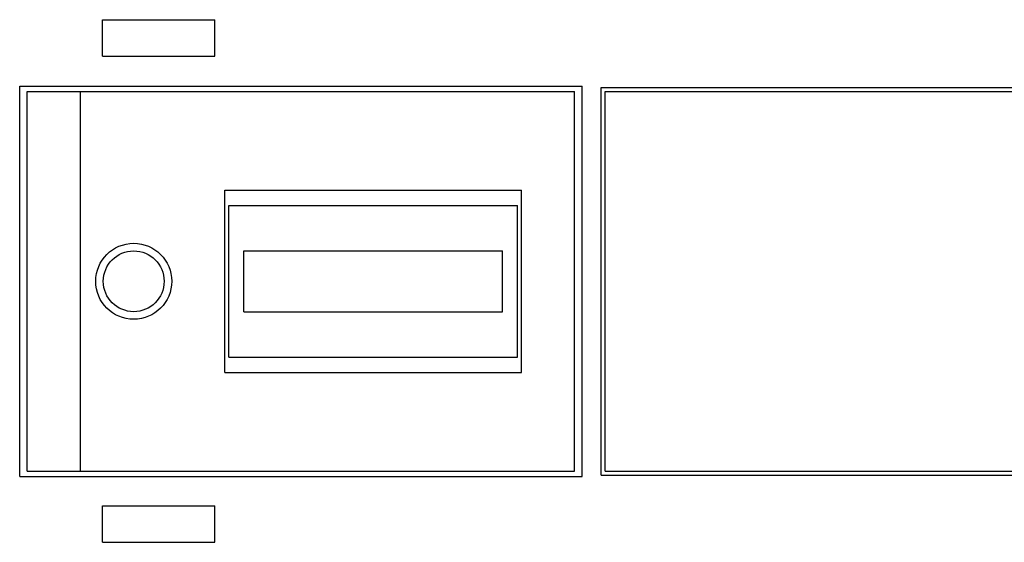
# Model space of a CAD drawing. Extents: x 0 to 897, y 0 to 635.
# Drawn here: x 348 to 412, y 371 to 405 of the extents above; entities that cross this region are included whole.
import ezdxf

# ---------------------------------------------------------------- set-up
doc = ezdxf.new("R2010")
doc.units = 0
doc.header["$LTSCALE"] = 10.68
doc.header["$MEASUREMENT"] = 0
doc.layers.add('10000_FRONT', color=7, linetype='CONTINUOUS')

msp = doc.modelspace()

# ---------------------------------------------------------------- linework, layer by layer
at = {"layer": '10000_FRONT', "color": 7, "linetype": 'Continuous', "lineweight": 25}
for p, q in [((353.029046, 405.217077), (360.429045, 405.217077)), ((353.029046, 402.817077), (353.029046, 405.217077)), ((360.429045, 402.817077), (360.429045, 405.217077)), ((353.029046, 402.817077), (360.429045, 402.817077)), ((347.589045, 400.847077), (384.589045, 400.847077)), ((347.589045, 375.147075), (347.589045, 400.847077)), ((348.089045, 400.497077), (351.589045, 400.497077)), ((348.089045, 375.497078), (348.089045, 400.497077)), ((351.589045, 400.497077), (384.089045, 400.497077)), ((351.589045, 375.497078), (351.589045, 400.497077)), ((384.089045, 375.497078), (384.089045, 400.497077)), ((384.589045, 375.147075), (384.589045, 400.847077)), ((385.839045, 400.747077), (431.339045, 400.747077)), ((385.839045, 375.247078), (385.839045, 400.747077)), ((386.089045, 400.497077), (431.089045, 400.497077)), ((386.089045, 375.497078), (386.089045, 400.497077)), ((361.089045, 393.997078), (380.589045, 393.997078)), ((361.089045, 381.997078), (361.089045, 393.997078)), ((380.589045, 381.997078), (380.589045, 393.997078)), ((361.339045, 392.997078), (380.339045, 392.997078)), ((361.339045, 382.997078), (361.339045, 392.997078)), ((380.339045, 382.997078), (380.339045, 392.997078)), ((362.339045, 389.997078), (379.339045, 389.997078)), ((362.339045, 385.997078), (362.339045, 389.997078)), ((379.339045, 385.997078), (379.339045, 389.997078)), ((362.339045, 385.997078), (379.339045, 385.997078)), ((361.339045, 382.997078), (380.339045, 382.997078)), ((361.089045, 381.997078), (380.589045, 381.997078)), ((347.589045, 375.147075), (384.589045, 375.147075)), ((348.089045, 375.497078), (351.589045, 375.497078)), ((351.589045, 375.497078), (384.089045, 375.497078)), ((385.839045, 375.247078), (431.339045, 375.247078)), ((386.089045, 375.497078), (431.089045, 375.497078)), ((353.029046, 373.217075), (360.429045, 373.217075)), ((353.029046, 370.817077), (353.029046, 373.217075)), ((360.429045, 370.817077), (360.429045, 373.217075)), ((353.029046, 370.817077), (360.429045, 370.817077))]:
    msp.add_line(p, q, dxfattribs=at)
for radius in [2.5, 2]:
    msp.add_circle((355.089045, 387.997077), radius, dxfattribs=at)

doc.saveas('drawing.dxf')
